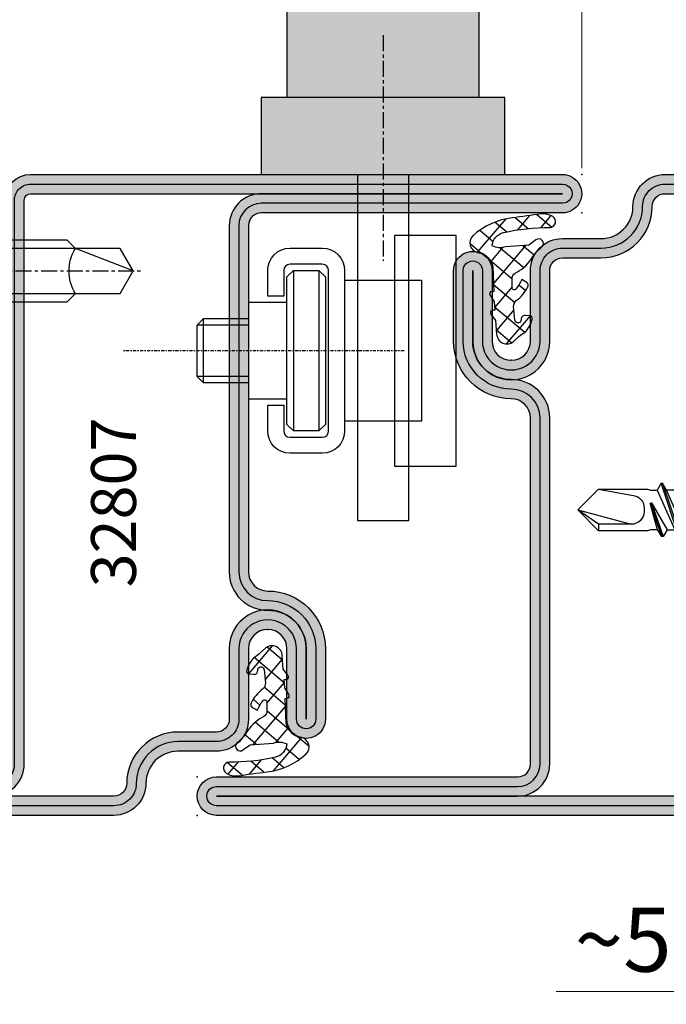
# Model space of a CAD drawing. Units: millimetres. Extents: x 1638 to 11937, y 1412 to 4679.
# Drawn here: x 8338 to 8388, y 3751 to 3828 of the extents above; entities that cross this region are included whole.
import ezdxf

# ---------------------------------------------------------------- set-up
doc = ezdxf.new("R2010")
doc.units = ezdxf.units.MM
doc.linetypes.add('CENTER', pattern=[2, 1.25, -0.25, 0.25, -0.25])
for name, color, linetype in [('AL_CONT', 50, 'Continuous'), ('BC_OX_COTES', 7, 'Continuous'), ('BC_OX_LOGO OXIUM SMALL', 30, 'Continuous'), ('BC_OX_PLANS A LA COUPE', 161, 'CENTER'), ('BC_OX_REMPLISSAGE DES PROFILES', 5, 'Continuous'), ('BC_OX_TEXTE_NUMERO FORSTER', 140, 'Continuous'), ('BS_CENT', 2, 'CENTER'), ('BS_CONT', 2, 'Continuous'), ('HILFSPUNKTE', 14, 'Continuous'), ('PL_CONT', 210, 'Continuous'), ('PL_HATCH', 202, 'Continuous'), ('ST_CENT', 161, 'CENTER'), ('ST_CONT', 130, 'Continuous'), ('ST_EDGE', 161, 'Continuous'), ('ST_HATCH', 170, 'Continuous')]:
    doc.layers.add(name, color=color, linetype=linetype)
doc.layers.add('IS_CENT', color=201, linetype='CENTER', lineweight=0)
doc.styles.add('BC_OX_05mm', font='arial.ttf', dxfattribs={"height": 5})
doc.styles.add('BC_OX_08mm', font='arial.ttf', dxfattribs={"height": 8})
doc.styles.add('BC_OX_Code Forster', font='arial.ttf', dxfattribs={"height": 3.5})
doc.dimstyles.new('MAL-ISO$0', dxfattribs={"dimtxt": 5, "dimasz": 3, "dimexe": 1, "dimexo": 2, "dimgap": 1.5, "dimtad": 1, "dimdec": 0, "dimtxsty": 'BC_OX_05mm', "dimcen": 0, "dimclrt": 5, "dimadec": 1, "dimazin": 2, "dimtp": 0.1, "dimtm": 0.1, "dimtfac": 0.71, "dimtdec": 0, "dimtmove": 0, "dimatfit": 3, "dimfxl": 1, "dimlwd": -1, "dimlwe": -1, "dimarcsym": 1})

# ---------------------------------------------------------------- blocks, each defined once
blk = doc.blocks.new('*D996')
at = {"layer": 'BC_OX_COTES', "color": 7, "lineweight": 0, "transparency": 16777216}
for p, q in [((8396.614796687532, 3762.062180746344), (8396.614796687532, 3751.049064638431)), ((8401.605126735503, 3757.720226572375), (8401.605126735503, 3751.049064638431)), ((8393.614796687532, 3752.049064638431), (8379.398342937991, 3752.049064638431)), ((8401.605126735503, 3752.049064638431), (8396.614796687532, 3752.049064638431)), ((8404.605126735503, 3752.049064638431), (8407.605126735503, 3752.049064638431))]:
    blk.add_line(p, q, dxfattribs=at)
at = {"layer": 'BC_OX_COTES', "color": 7, "transparency": 16777216}
for points in [[(8393.614796687532, 3752.549064638431), (8393.614796687532, 3751.549064638431), (8396.614796687532, 3752.049064638431)], [(8404.605126735503, 3752.549064638431), (8404.605126735503, 3751.549064638431), (8401.605126735503, 3752.049064638431)]]:
    blk.add_solid(points, dxfattribs=at)
at = {"layer": 'Defpoints', "color": 0, "transparency": 16777216}
for p in [(8396.614796687532, 3764.062180746344), (8401.605126735503, 3759.720226572375), (8396.614796687532, 3752.049064638431)]:
    blk.add_point(p, dxfattribs=at)
at = {"layer": 'BC_OX_COTES', "color": 5, "transparency": 16777216, "insert": (8384.63309464233, 3756.091697653438), "char_height": 5, "attachment_point": 5, "style": 'BC_OX_05mm'}
blk.add_mtext('{\\fSymbol|b0|i0|c2|p16;~}5', dxfattribs=at)
blk = doc.blocks.new('*D997')
at = {"layer": 'BC_OX_COTES', "color": 7, "lineweight": 0, "transparency": 16777216}
for p, q in [((7962.4691702934, 3814.29197906514), (7962.4691702934, 3878.045907233617)), ((8396.614807200622, 3814.792020842407), (8396.614807200622, 3878.045907233617)), ((7965.4691702934, 3877.045907233617), (8393.614807200622, 3877.045907233617))]:
    blk.add_line(p, q, dxfattribs=at)
at = {"layer": 'BC_OX_COTES', "color": 7, "transparency": 16777216}
for points in [[(7965.4691702934, 3877.545907233617), (7965.4691702934, 3876.545907233617), (7962.4691702934, 3877.045907233617)], [(8393.614807200622, 3877.545907233617), (8393.614807200622, 3876.545907233617), (8396.614807200622, 3877.045907233617)]]:
    blk.add_solid(points, dxfattribs=at)
at = {"layer": 'Defpoints', "color": 0, "transparency": 16777216}
for p in [(8396.614807200622, 3877.045907233617), (8396.614807200622, 3812.792020842407), (7962.4691702934, 3812.29197906514)]:
    blk.add_point(p, dxfattribs=at)
at = {"layer": 'BC_OX_COTES', "color": 5, "transparency": 16777216, "insert": (8166.743214862645, 3882.685061394599), "char_height": 8, "attachment_point": 5, "style": 'BC_OX_08mm'}
blk.add_mtext('LHT = LARGEUR HORS TOUT', dxfattribs=at)
blk = doc.blocks.new('SF4-2X25')
at = {"linetype": 'Continuous'}
for p, q in [((0, -4.050000000000004), (0, 4.049999999999997)), ((0, 4.049999999999997), (0.3299999999999983, 4.049999999999997)), ((0.3299999999999983, 4.049999999999997), (2.829994281095859, 1.549999999999997)), ((3.389999999994876, 1.54999215692248), (2.829994281095859, 1.549999999999997)), ((10.04999999999487, 1.54999215692248), (9.439999999994875, 1.54999215692248)), ((2.83000081698738, -1.549999999999997), (0.3299999999999983, -4.050000000000004)), ((3.429999999994875, -1.550007843077514), (2.83000081698738, -1.549999999999997)), ((0.3299999999999983, -4.050000000000004), (0, -4.050000000000004))]:
    blk.add_line(p, q, dxfattribs=at)
for p, q in [((4.719999999994876, 1.54999215692248), (4.119999999994876, 1.54999215692248)), ((6.049999999994876, 1.54999215692248), (5.449999999994876, 1.54999215692248)), ((7.379999999994876, 1.54999215692248), (6.779999999994875, 1.54999215692248)), ((8.709999999994874, 1.54999215692248), (8.109999999994876, 1.54999215692248)), ((11.37999999999487, 1.54999215692248), (10.77999999999487, 1.54999215692248)), ((12.70999999999487, 1.54999215692248), (12.10999999999487, 1.54999215692248)), ((14.03999999999487, 1.54999215692248), (13.43999999999487, 1.54999215692248)), ((15.36999999999487, 1.54999215692248), (14.76999999999487, 1.54999215692248)), ((16.69999999999487, 1.54999215692248), (16.09999999999487, 1.54999215692248)), ((18.02999999999487, 1.54999215692248), (17.42999999999487, 1.54999215692248)), ((23.37999999999488, 1.11999215692248), (23.37999999999488, 1.61999215692248)), ((2.5, 1.359999999999999), (2.5, -1.359999999999999)), ((4.179999999994875, -1.550007843077514), (4.779999999994875, -1.550007843077514)), ((5.499999999994875, -1.550007843077514), (6.109999999994875, -1.550007843077514)), ((6.839999999994875, -1.550007843077514), (7.439999999994875, -1.550007843077514)), ((8.169999999994875, -1.550007843077514), (8.769999999994875, -1.550007843077514)), ((9.499999999994875, -1.550007843077514), (10.09999999999487, -1.550007843077514)), ((10.82999999999487, -1.550007843077514), (11.43999999999487, -1.550007843077514)), ((12.16999999999487, -1.550007843077514), (12.76999999999487, -1.550007843077514)), ((13.49999999999487, -1.550007843077514), (14.09999999999487, -1.550007843077514)), ((14.82999999999487, -1.550007843077514), (15.42999999999487, -1.550007843077514)), ((16.15999999999487, -1.550007843077514), (16.75999999999487, -1.550007843077514)), ((17.48999999999487, -1.550007843077514), (18.08999999999487, -1.550007843077514))]:
    blk.add_line(p, q)
blk.add_lwpolyline([(0, 4.049999999999997), (0.3299999999999983, 4.049999999999997), (0.3299999999999983, -4.050000000000004), (0, -4.050000000000004)], close=True, dxfattribs=at)
for points in [[(3.689999999994876, 2.079992156922481), (3.389999999994876, 1.54999215692248), (4.779999999994875, -1.550007843077514), (5.079999999994874, -2.080007843077516), (3.689999999994876, 2.079992156922481), (3.809999999994876, 2.079992156922481), (5.199999999994874, -2.080007843077516), (5.079999999994874, -2.080007843077516)], [(5.199999999994874, -2.080007843077516), (5.509999999994875, -1.550007843077514), (4.119999999994876, 1.54999215692248), (3.809999999994876, 2.079992156922481)], [(5.019999999994877, 2.079992156922481), (4.719999999994876, 1.54999215692248), (6.109999999994875, -1.550007843077514), (6.409999999994874, -2.080007843077516), (5.019999999994877, 2.079992156922481), (5.139999999994876, 2.079992156922481), (6.529999999994875, -2.080007843077516), (6.409999999994874, -2.080007843077516)], [(6.529999999994875, -2.080007843077516), (6.839999999994875, -1.550007843077514), (5.449999999994876, 1.54999215692248), (5.139999999994876, 2.079992156922481)], [(6.349999999994875, 2.079992156922481), (6.049999999994876, 1.54999215692248), (7.439999999994875, -1.550007843077514), (7.739999999994875, -2.080007843077516), (6.349999999994875, 2.079992156922481), (6.469999999994876, 2.079992156922481), (7.859999999994875, -2.080007843077516), (7.739999999994875, -2.080007843077516)], [(7.859999999994875, -2.080007843077516), (8.169999999994875, -1.550007843077514), (6.779999999994875, 1.54999215692248), (6.469999999994876, 2.079992156922481)], [(7.679999999994877, 2.079992156922481), (7.379999999994876, 1.54999215692248), (8.769999999994875, -1.550007843077514), (9.069999999994875, -2.080007843077516), (7.679999999994877, 2.079992156922481), (7.799999999994876, 2.079992156922481), (9.189999999994875, -2.080007843077516), (9.069999999994875, -2.080007843077516)], [(9.189999999994875, -2.080007843077516), (9.499999999994875, -1.550007843077514), (8.109999999994876, 1.54999215692248), (7.799999999994876, 2.079992156922481)], [(9.009999999994875, 2.079992156922481), (8.709999999994874, 1.54999215692248), (10.09999999999487, -1.550007843077514), (10.39999999999487, -2.080007843077516), (9.009999999994875, 2.079992156922481), (9.129999999994876, 2.079992156922481), (10.51999999999487, -2.080007843077516), (10.39999999999487, -2.080007843077516)], [(10.51999999999487, -2.080007843077516), (10.82999999999488, -1.550007843077514), (9.439999999994875, 1.54999215692248), (9.129999999994876, 2.079992156922481)], [(10.34999999999487, 2.079992156922481), (10.04999999999487, 1.54999215692248), (11.43999999999487, -1.550007843077514), (11.73999999999487, -2.080007843077516), (10.34999999999487, 2.079992156922481), (10.46999999999487, 2.079992156922481), (11.85999999999487, -2.080007843077516), (11.73999999999487, -2.080007843077516)], [(11.85999999999487, -2.080007843077516), (12.16999999999487, -1.550007843077514), (10.77999999999487, 1.54999215692248), (10.46999999999487, 2.079992156922481)], [(11.67999999999487, 2.079992156922481), (11.37999999999487, 1.54999215692248), (12.76999999999487, -1.550007843077514), (13.06999999999487, -2.080007843077516), (11.67999999999487, 2.079992156922481), (11.79999999999487, 2.079992156922481), (13.18999999999487, -2.080007843077516), (13.06999999999487, -2.080007843077516)], [(13.18999999999487, -2.080007843077516), (13.49999999999487, -1.550007843077514), (12.10999999999487, 1.54999215692248), (11.79999999999487, 2.079992156922481)], [(13.00999999999487, 2.079992156922481), (12.70999999999487, 1.54999215692248), (14.09999999999487, -1.550007843077514), (14.39999999999487, -2.080007843077516), (13.00999999999487, 2.079992156922481), (13.12999999999487, 2.079992156922481), (14.51999999999487, -2.080007843077516), (14.39999999999487, -2.080007843077516)], [(14.51999999999487, -2.080007843077516), (14.82999999999487, -1.550007843077514), (13.43999999999487, 1.54999215692248), (13.12999999999487, 2.079992156922481)], [(14.33999999999487, 2.079992156922481), (14.03999999999487, 1.54999215692248), (15.42999999999487, -1.550007843077514), (15.72999999999487, -2.080007843077516), (14.33999999999487, 2.079992156922481), (14.45999999999487, 2.079992156922481), (15.84999999999487, -2.080007843077516), (15.72999999999487, -2.080007843077516)], [(15.84999999999487, -2.080007843077516), (16.15999999999487, -1.550007843077514), (14.76999999999487, 1.54999215692248), (14.45999999999487, 2.079992156922481)], [(15.66999999999487, 2.079992156922481), (15.36999999999487, 1.54999215692248), (16.75999999999487, -1.550007843077514), (17.05999999999487, -2.080007843077516), (15.66999999999487, 2.079992156922481), (15.78999999999487, 2.079992156922481), (17.17999999999487, -2.080007843077516), (17.05999999999487, -2.080007843077516)], [(17.17999999999487, -2.080007843077516), (17.48999999999487, -1.550007843077514), (16.09999999999487, 1.54999215692248), (15.78999999999487, 2.079992156922481)], [(16.99999999999487, 2.079992156922481), (16.69999999999487, 1.54999215692248), (18.08999999999487, -1.550007843077514), (18.38999999999487, -2.080007843077516), (16.99999999999487, 2.079992156922481), (17.11999999999487, 2.079992156922481), (18.50999999999487, -2.080007843077516), (18.38999999999487, -2.080007843077516)], [(18.50999999999487, -2.080007843077516), (18.81999999999487, -1.550007843077514), (17.42999999999487, 1.54999215692248), (17.11999999999487, 2.079992156922481)], [(18.02999999999487, 1.54999215692248), (18.33999999999487, 2.079992156922481), (19.24999999999487, -0.5600078430775195), (18.02999999999487, 1.54999215692248)], [(18.33999999999487, 2.079992156922481), (18.45999999999487, 2.079992156922481), (19.35999999999487, -0.5200078430775132), (19.24999999999487, -0.5600078430775195), (18.33999999999487, 2.079992156922481)], [(18.45999999999487, 2.079992156922481), (18.77999999999487, 1.54999215692248), (19.35999999999487, -0.5200078430775203), (18.45999999999487, 2.079992156922481)], [(18.77999999999487, 1.54999215692248), (19.32999999999488, 1.54999215692248), (19.55999999999487, 1.61999215692248), (23.37999999999488, 1.61999215692248), (24.99999999999487, -7.843077517222241e-06), (23.37999999999488, -1.620007843077522), (19.55999999999487, -1.620007843077522), (19.32999999999488, -1.550007843077521), (18.81999999999487, -1.550007843077514)], [(3.869999999994873, -2.080007843077516), (3.749999999994875, -2.080007843077516), (2.849999999994873, 0.5199921569224788), (2.959999999994873, 0.559992156922485), (3.869999999994873, -2.080007843077516)], [(3.749999999994875, -2.080007843077516), (3.429999999994875, -1.550007843077514), (2.849999999994873, 0.5199921569224859), (3.749999999994875, -2.080007843077516)], [(4.179999999994875, -1.550007843077514), (3.869999999994873, -2.080007843077516), (2.959999999994873, 0.559992156922485), (4.179999999994875, -1.550007843077514)]]:
    blk.add_lwpolyline(points)
blk.add_lwpolyline([(23.37999999999488, -1.620007843077522), (20.65635182232795, -1.134815596089728, -0.3639702342662025), (19.82999999999488, -0.1500078430775158), (19.82999999999488, 0.1199921569224802, -0.4142135623730948), (20.82999999999487, 1.11999215692248), (23.37999999999488, 1.11999215692248), (24.99999999999487, -7.843077517222241e-06), (20.82999999999487, 1.11999215692248)], format="xyb")
blk = doc.blocks.new('4X25')
at = {"lineweight": 0}
blk.add_blockref('SF4-2X25', (-0.3299999999999272, 0), dxfattribs=at)
blk = doc.blocks.new('OX_ANONYM_2B')
at = {"layer": 'PL_HATCH'}
for p, q in [((-0.6900034533954766, 11.01243435570501), (-2.831454031625938, 8.367963125787867)), ((-1.480400883741936, 10.75923896920358), (-0.5561310066993883, 10.0107799804114)), ((0.06265447904561938, 11.1438820227666), (1.09729946817221, 10.30604303054668)), ((1.191724350449221, 11.31812469413225), (0.2719941315850463, 10.18235246207752)), ((1.749771145584916, 11.41186653275025), (2.938280765562453, 10.44943041919379)), ((2.855807468558098, 11.35504622900939), (2.076876171223617, 10.39314618479492)), ((-2.674070859219697, 10.09166920756539), (-1.608451337459925, 9.228747533383398)), ((2.107326468203709, 9.48813929282531), (2.246960409768405, 9.375065956454137)), ((-3.418856910922713, 9.060600411696498), (-2.483147283029737, 8.30287769532191)), ((-0.8585033977466026, 8.786304277635963), (-1.760371057277496, 7.672590469310393)), ((0.9475836296577, 8.998586036318926), (-1.505229924279334, 5.969613553051431)), ((-1.036231990251139, 8.765373442528471), (0.8204570396861612, 7.261856311476919)), ((0.7199977106085669, 8.977391320833789), (1.608533015230734, 8.257869618220695)), ((-1.818941868683169, 7.765014756022396), (-0.06796507917719907, 6.347101709385413)), ((-1.498828500719284, 5.871607413148638), (0.1766328977044225, 4.514845524470559)), ((-0.05365098219010633, 5.744114285210088), (-1.387206735021863, 4.097310077957189)), ((0.4770110278170563, 5.905788759468692), (1.017279511496781, 5.468287967746363)), ((-1.570278150346581, 3.87123570772988), (-1.701218080378482, 3.709538360456548)), ((-1.391944754272444, 4.150870013183578), (1.0082545007253, 2.207226979999859)), ((0.1184969750993758, 3.938649332256688), (-1.207139084639508, 2.301625131484826)), ((1.392989959859278, 3.494467119247076), (-0.4116784884800495, 1.265887183904312)), ((1.451637506726669, 3.482367149834289), (1.543193551714452, 3.408226526460709)), ((-1.21378723654054, 2.372416251246307), (0.01909088925704339, 1.374051230100036))]:
    blk.add_line(p, q, dxfattribs=at)
blk = doc.blocks.new('905306')
at = {"layer": 'HILFSPUNKTE'}
blk.add_point((0, 0), dxfattribs=at)
at = {"layer": 'PL_CONT'}
blk.add_lwpolyline([(0.6941949001881795, 3.105846298427018, -0.8629007143878203), (0.2175866896493552, 3.161280590121933), (0.08955289837514968, 4.165718515143844, -0.2132401195289543), (0.2983164202648929, 4.670145827405022, 0.1262177445143787), (1.168246257904897, 5.756754265983496, 0.3637085096533637), (1.120552170753008, 6.078613901392274), (0.6906570330886304, 6.319743214286632, -0.05160442679508761), (0.2530119840731118, 5.56357228139467, -0.7924817956328003), (-0.05284780342125472, 5.710280037936293), (-0.06837049495722525, 6.364180021564678, -0.2924604600265326), (0.1637565156452858, 6.800062659764329, 0.110006736407306), (1.367970141582244, 7.862940259090557, -0.1021055046391847), (2.222005170145774, 8.915580965595005, 0.9297405946909817), (1.731302167271554, 9.440931636877103), (1.183648078913333, 9.020570343867703), (-0.6276922288351692, 8.851883095421215, -0.2079587787941715), (-1.674371041079493, 8.895662269717718, -0.3331761530990023), (-0.8069610188983596, 9.949191895200101, -0.06000848383429923), (2.781931521839994, 10.41633206098088, 0.7466291882066124), (3.004546500384322, 11.2811980034823, 0.1551345447557266), (2.094967308029887, 11.47239079851851, -0.008891735090199405), (-0.1583714880044162, 11.11217682777442, 0.1574102523479319), (-3.207344519768775, 9.644654586256607, 0.5920377476361203), (-2.804092876633849, 8.36197743658743), (-2.390580247480599, 8.285832164990055, -0.2018242348327201), (-1.590232615244645, 7.271009335532455), (-1.464488162968195, 5.34585499036389), (-1.636900918242919, 5.334535004068734, 0.6416024187720805), (-1.748684150887044, 5.046203925872391), (-1.425449286239473, 4.529614899395568), (-1.368112699657956, 3.881465598818032), (-1.522598407589133, 3.883020951301731, 0.6273194578068341), (-1.642019387731285, 3.531225500844215), (-1.27988232044844, 3.076212594983517), (-1.180669275559485, 2.019768240647217, 0.6301628853179727), (0.1518829714918652, 1.471047759586433), (0.5667656939537196, 1.859650943237128, -0.07414142327721686), (1.037086296492227, 2.223693857491199, 0.1395254920806196), (1.561848352605161, 3.241546990697628, 0.5326773159675634), (1.377626280935253, 3.494516752908361), (1.047159301645042, 3.515350862790719, 0.4519029587956711), (0.7179809823627608, 3.268189734102108, -0.06136721980970648), (0.6935077423798113, 3.10334457245564)], format="xyb", dxfattribs=at)
at = {"color": 7, "linetype": 'Continuous'}
blk.add_blockref('OX_ANONYM_2B', (0, 0), dxfattribs=at)
blk = doc.blocks.new('32808')
h = blk.add_hatch(color=5)
edge = h.paths.add_edge_path()
edge.add_arc((-2, -2), 2, 0, 90, ccw=False)
edge.add_line((0, -2), (-1.4210854715202e-14, -43.5))
edge.add_arc((-1.500000000000014, -43.5), 1.5, -180, 0, ccw=False)
edge.add_line((-3.000000000000014, -43.5), (-3.000000000000064, -19.99999999999997))
edge.add_arc((-4.000000000000064, -19.99999999999997), 1, 0, 90)
edge.add_line((-4.000000000000064, -18.99999999999997), (-31.00000000000001, -19.00000000000002))
edge.add_arc((-31.00000000000001, -20.50000000000001), 1.499999999999993, 90, 180.0000000000001)
edge.add_arc((-37, -20.50000000000002), 4.5, -90, 1.1368683772161603e-13, ccw=False)
edge.add_line((-37, -25.00000000000002), (-42.5, -25.00000000000002))
edge.add_arc((-42.5, -23.50000000000002), 1.5, 90, 270, ccw=False)
edge.add_line((-42.5, -22.00000000000002), (-37, -22.00000000000002))
edge.add_arc((-37, -20.50000000000002), 1.500000000000004, 270, 450)
edge.add_line((-37, -19.00000000000001), (-42.5, -19.00000000000001))
edge.add_arc((-42.5, -16.50000000000001), 2.5, 180, 270, ccw=False)
edge.add_line((-45, -16.50000000000001), (-45, -13.5000000000001))
edge.add_arc((-47.5, -13.5000000000001), 2.5, 0, 90)
edge.add_arc((-47.49999999999994, -8.500000000000043), 2.500000000000057, 179.9999999999987, 269.9999999999987, ccw=False)
edge.add_line((-50, -8.499999999999986), (-50, 18.50000000000001))
edge.add_arc((-48.5, 18.50000000000001), 1.5, 0, 180, ccw=False)
edge.add_line((-46.99999999999999, 18.50000000000001), (-47, 1.000000000000014))
edge.add_arc((-46, 1.000000000000014), 1, 180, 270)
edge.add_line((-46, 1.4210854715202e-14), (-2, 0))
edge = h.paths.add_edge_path(flags=16)
edge.add_line((-1.5, -2), (-1.500000000000014, -43.5))
edge.add_line((-1.500000000000014, -43.5), (-1.500000000000007, -20.00000000000003))
edge.add_arc((-4.000000000000007, -20.00000000000003), 2.5, 0, 90)
edge.add_line((-4.000000000000007, -17.50000000000003), (-31.01700000000006, -17.50000000000002))
edge.add_arc((-31.01700000000006, -20.48307340213045), 2.983073402130429, 90, 180.4019396810901)
edge.add_arc((-36.97505663131177, -20.52487087286721), 2.975129837981259, -89.960392887039, 0.4019396810904823, ccw=False)
edge.add_line((-36.97299999999996, -23.50000000000002), (-42.5, -23.50000000000002))
edge.add_line((-42.5, -23.50000000000002), (-36.97299999999996, -23.50000000000002))
edge.add_arc((-36.97299999999996, -20.49993925000002), 3.000060750000003, 270, 450.5156585349422)
edge.add_line((-37, -17.50000000000001), (-42.5, -17.50000000000001))
edge.add_arc((-42.5, -16.50000000000001), 1, 180, 270, ccw=False)
edge.add_line((-43.5, -16.50000000000001), (-43.5, -13.49999999999999))
edge.add_arc((-47.5, -13.49999999999999), 4, 0, 90)
edge.add_arc((-47.5, -8.499999999999986), 1, 180, 270, ccw=False)
edge.add_line((-48.5, -8.499999999999986), (-48.5, 18.50000000000001))
edge.add_line((-48.5, 18.50000000000001), (-48.5, 1.000000000000128))
edge.add_arc((-45.99999999999999, 1.000000000000132), 2.500000000000007, 180.0000000000001, 269.9999999999998)
edge.add_line((-46, -1.499999999999872), (-2, -1.5))
edge.add_arc((-2.000000000000001, -2.000000000000001), 0.5000000000000009, 1.1368683772161603e-13, 89.99999999999989, ccw=False)
at = {"layer": 'HILFSPUNKTE'}
for p in [(-50, 20.00000000000002), (-46.99999999999999, 20.00000000000002), (0, 0), (-50, -14.99999999999998), (-3.000000000000014, -44.99999999999999), (-1.4210854715202e-14, -44.99999999999999)]:
    blk.add_point(p, dxfattribs=at)
at = {"layer": 'ST_CONT'}
for points in [[(-2, 0, -0.414213562373095), (0, -2), (-1.4210854715202e-14, -43.5, -0.9999999999999999), (-3.000000000000014, -43.5), (-3.000000000000064, -19.99999999999997, 0.4142135623730953), (-4.000000000000064, -18.99999999999997), (-31.00000000000001, -19.00000000000002, 0.414213562373095), (-32.5, -20.50000000000001, -0.414213562373095), (-37, -25.00000000000002), (-42.5, -25.00000000000002, -0.9999999999999999), (-42.5, -22.00000000000002), (-37, -22.00000000000002, 0.9999999999999999), (-37, -19.00000000000001), (-42.5, -19.00000000000001, -0.414213562373095), (-45, -16.50000000000001), (-45, -13.5000000000001, 0.414213562373095), (-47.5, -11.0000000000001, -0.414213562373095), (-50, -8.499999999999986), (-50, 18.50000000000001, -0.9999999999999999), (-46.99999999999999, 18.50000000000001), (-47, 1.000000000000014, 0.414213562373095), (-46, 1.4210854715202e-14)], [(-1.5, -2), (-1.500000000000014, -43.5), (-1.500000000000007, -20.00000000000003, 0.414213562373095), (-4.000000000000007, -17.50000000000003), (-31.01700000000006, -17.50000000000002, 0.4162697541556671), (-34, -20.50400000000003, -0.416067004006834), (-36.97299999999996, -23.50000000000002), (-42.5, -23.50000000000002), (-36.97299999999996, -23.50000000000002, 1.00451012494875), (-37, -17.50000000000001), (-42.5, -17.50000000000001, -0.414213562373095), (-43.5, -16.50000000000001), (-43.5, -13.49999999999999, 0.414213562373095), (-47.5, -9.499999999999986, -0.414213562373095), (-48.5, -8.499999999999986), (-48.5, 18.50000000000001), (-48.5, 1.000000000000128, 0.414213562373094), (-46, -1.499999999999872), (-2, -1.5, -0.4142135623730943)]]:
    blk.add_lwpolyline(points, format="xyb", close=True, dxfattribs=at)
at = {"layer": 'ST_HATCH'}
blk.add_lwpolyline([(-2, -0.75, -0.4142135623731018), (-0.75, -2), (-0.7500000000000142, -43.5, -1), (-2.250000000000014, -43.5), (-2.250000000000064, -19.99999999999997, 0.414213562373095), (-4.000000000000064, -18.24999999999997), (-31.00000000000001, -18.25000000000002, 0.4142135623730951), (-33.25, -20.50000000000001, -0.4142135623730951), (-37, -24.25000000000002), (-42.5, -24.25000000000002, -1), (-42.5, -22.75000000000002), (-37, -22.75000000000002, 1), (-37, -18.25000000000001), (-42.5, -18.25000000000001, -0.4142135623730855), (-44.24999999999994, -16.50000000000001), (-44.25000000000006, -13.5000000000001, 0.4142135623730849), (-47.5, -10.2500000000001, -0.4142135623730856), (-49.25, -8.5000000000001), (-49.25, 18.50000000000001, -1), (-47.75, 18.50000000000001), (-47.75, 1.000000000000014, 0.414213562373095), (-46, -0.7499999999999858)], format="xyb", close=True, dxfattribs=at)
at = {"layer": 'IS_CENT', "rotation": 88.78874997762078}
blk.add_blockref('905306', (-35.50000000000002, -20.50000000000001), dxfattribs=at)
blk = doc.blocks.new('901226')
at = {"layer": 'BC_OX_REMPLISSAGE DES PROFILES', "linetype": 'ByBlock', "lineweight": -2}
h = blk.add_hatch(color=5, dxfattribs=at)
edge = h.paths.add_edge_path()
edge.add_line((-12, 1.25), (-13.5, 1.25))
edge.add_arc((-13.5, 1.5), 0.25, 180, 270, ccw=False)
edge.add_line((-13.75, 1.5), (-13.75, 18.50000000000045))
edge.add_arc((-13.5, 18.50000000000045), 0.25, 90, 180, ccw=False)
edge.add_line((-13.5, 18.75000000000045), (-1.5, 18.75000000000045))
edge.add_arc((-1.5, 18.50000000000045), 0.25, 0, 90, ccw=False)
edge.add_line((-1.25, 18.50000000000045), (-1.25, 1.500000000000455))
edge.add_arc((-1.500000000000368, 1.500000000000342), 0.2500000000003684, -187.99999999994918, 2.580691216280684e-11, ccw=False)
edge.add_line((-1.747567017186157, 1.53479327524019), (-1.28501335139299, 4.826033623799958))
edge.add_line((-1.28501335139299, 4.826033623799958), (-2.522848437320135, 5))
edge.add_line((-2.522848437320135, 5), (-2.985402103113302, 1.708759651440232))
edge.add_arc((-1.500000000000467, 1.500000000000194), 1.500000000000467, 172.0000000000048, 359.9999999999926)
edge.add_line((0, 1.5), (0, 18.50000000000045))
edge.add_arc((-1.5, 18.50000000000045), 1.5, 0, 90)
edge.add_line((-1.5, 20.00000000000045), (-13.5, 20.00000000000045))
edge.add_arc((-13.5, 18.50000000000045), 1.5, 90, 180)
edge.add_line((-15, 18.50000000000045), (-15, 1.5))
edge.add_arc((-13.5, 1.5), 1.5, 180, 270)
edge.add_line((-13.5, 0), (-12, 0))
edge.add_line((-12, 0), (-12, 1.25))
at = {"layer": 'BC_OX_PLANS A LA COUPE'}
blk.add_line((-7.75, 5.177000000000135), (-7.75, -10.81999999999971), dxfattribs=at)
at = {"layer": 'HILFSPUNKTE'}
blk.add_point((0, 0), dxfattribs=at)
at = {"layer": 'ST_CONT'}
blk.add_lwpolyline([(-12, 1.25), (-13.5, 1.25, -0.414213562373095), (-13.75, 1.5), (-13.75, 18.50000000000045, -0.414213562373095), (-13.5, 18.75000000000045), (-1.5, 18.75000000000045, -0.414213562373095), (-1.25, 18.50000000000045), (-1.25, 1.500000000000455, -1.072368710024449), (-1.747567017186157, 1.53479327524019), (-1.28501335139299, 4.826033623799958), (-2.522848437320135, 5), (-2.985402103113302, 1.708759651440232, 1.072368710024568), (0, 1.5), (0, 18.50000000000045, 0.414213562373095), (-1.5, 20.00000000000045), (-13.5, 20.00000000000045, 0.414213562373095), (-15, 18.50000000000045), (-15, 1.5, 0.414213562373095), (-13.5, 0), (-12, 0)], format="xyb", close=True, dxfattribs=at)
for points in [[(-12, 0), (-3.5, 0), (-3.5, 1.300000000000182), (-2.827000000001135, 1.41800000000012), (-2.6200000000008, 2.192000000000007, 0.1987764722820962), (-2.680000000000291, 2.646999999999935), (-3.75, 4.5), (-11.75, 4.5), (-12.81899999999951, 2.646999999999935, 0.1986275515369634), (-12.87900000000081, 2.192000000000007), (-12.67200000000048, 1.41800000000012), (-12, 1.300000000000182), (-12, 0)], [(-10.14999999999964, 0), (-10.14999999999964, -4.849999999999909), (-9.5, -5.5, -0.2857000000000007), (-6, -5.5), (-5.350000000000364, -4.849999999999909), (-5.350000000000364, 0)]]:
    blk.add_lwpolyline(points, format="xyb", dxfattribs=at)
for points in [[(-12.8993411297306, 2.346961188918613), (-2.599628561325517, 2.346961188918613)], [(-12.67200000000048, 1.41800000000012), (-2.827000000001135, 1.41800000000012)], [(-12, 1.300000000000182), (-3.5, 1.300000000000182)], [(-9.5, 0), (-9.5, -8.989999999999782), (-7.75, -10), (-6, -8.989999999999782), (-6, 0)], [(-7.75, -10), (-6, -5.5)]]:
    blk.add_lwpolyline(points, dxfattribs=at)
blk = doc.blocks.new('*D1003')
at = {"layer": 'BC_OX_COTES', "color": 7, "lineweight": 0, "transparency": 16777216}
for p, q in [((7976.969595343993, 3824.478585425157), (7976.969595343993, 3850.267224692945)), ((8381.40515548976, 3816.292080348098), (8381.40515548976, 3850.267224692945)), ((7979.969595343993, 3849.267224692945), (8378.40515548976, 3849.267224692945))]:
    blk.add_line(p, q, dxfattribs=at)
at = {"layer": 'BC_OX_COTES', "color": 7, "transparency": 16777216}
for points in [[(7979.969595343993, 3849.767224692945), (7979.969595343993, 3848.767224692945), (7976.969595343993, 3849.267224692945)], [(8378.40515548976, 3849.767224692945), (8378.40515548976, 3848.767224692945), (8381.40515548976, 3849.267224692945)]]:
    blk.add_solid(points, dxfattribs=at)
at = {"layer": 'Defpoints', "color": 0, "transparency": 16777216}
for p in [(8381.40515548976, 3849.267224692945), (7976.969595343993, 3822.478585425157), (8381.40515548976, 3814.292080348098)]:
    blk.add_point(p, dxfattribs=at)
at = {"layer": 'BC_OX_COTES', "color": 5, "transparency": 16777216, "insert": (8171.525432507455, 3854.903650340967), "char_height": 8, "attachment_point": 5, "style": 'BC_OX_08mm'}
blk.add_mtext('FB = LARGEUR DE VANTAIL', dxfattribs=at)

msp = doc.modelspace()

# ---------------------------------------------------------------- hatches: boundary and pattern name
at = {"layer": 'BC_OX_LOGO OXIUM SMALL', "linetype": 'Continuous'}
h = msp.add_hatch(color=252, dxfattribs=at)
h.paths.add_polyline_path([(8373.405197927488, 3870.791786823544), (8358.405197927488, 3870.791786823544), (8358.405197927488, 3860.791786823544), (8373.405197927488, 3860.791786823544)])
h.paths.add_polyline_path([(8373.405197927488, 3860.791786823544), (8358.405197927488, 3860.791786823544), (8358.405197927488, 3821.791786823544), (8373.405197927488, 3821.791786823544)])
h.paths.add_polyline_path([(8365.905197927488, 3821.791786823544), (8356.405197927488, 3821.791786823544), (8356.405113055196, 3815.792084234858), (8365.905197927488, 3815.792082757878)])
h.paths.add_polyline_path([(8375.405197927488, 3821.791786823544), (8365.905197927488, 3821.791786823544), (8365.905197927488, 3815.792082757878), (8375.405197927488, 3815.792081280912)])

# ---------------------------------------------------------------- linework, layer by layer
at = {"layer": 'AL_CONT'}
msp.add_lwpolyline([(8363.90515548976, 3815.791860669738), (8363.90515548976, 3788.791860669738), (8367.90515548976, 3788.791860669738), (8367.90515548976, 3815.791860669738)], dxfattribs=at)
at = {"layer": 'BS_CENT'}
msp.add_lwpolyline([(8365.905197927488, 3826.649638758895), (8365.905197927488, 3809.061988127504)], dxfattribs=at)
at = {"layer": 'BS_CONT'}
for points in [[(8373.405197927488, 3821.791786823544), (8373.405197927488, 3870.791786823544), (8358.405197927488, 3870.791786823544), (8358.405197927488, 3821.791786823544)], [(8375.405197927488, 3815.791591892957), (8375.405197927488, 3821.791786823544), (8356.405197927488, 3821.791786823544), (8356.405113052035, 3815.791860669738), (8375.405197927488, 3815.791860669738)]]:
    msp.add_lwpolyline(points, dxfattribs=at)
at = {"layer": 'ST_CENT', "ltscale": 0.2}
msp.add_lwpolyline([(8367.54583845659, 3802.041860669738), (8345.581308632583, 3802.041860669738)], dxfattribs=at)
at = {"layer": 'ST_CONT'}
msp.add_lwpolyline([(8358.15515548976, 3797.791860669738), (8358.15515548976, 3795.791860669738, 0.4142135623730951), (8358.65515548976, 3795.291860669738), (8361.15515548976, 3795.291860669738, 0.4142135623730992), (8361.65515548976, 3795.791860669738), (8361.65515548976, 3808.291860669738, 0.4142135623730951), (8361.15515548976, 3808.791860669738), (8358.65515548976, 3808.791860669738, 0.4142135623730992), (8358.15515548976, 3808.291860669738), (8358.15515548976, 3806.291860669738), (8356.90515548976, 3806.291860669738), (8356.90515548976, 3808.291860669738, -0.414213562373095), (8358.65515548976, 3810.041860669738), (8361.15515548976, 3810.041860669738, -0.414213562373095), (8362.90515548976, 3808.291860669738), (8362.90515548976, 3795.791860669738, -0.414213562373095), (8361.15515548976, 3794.041860669738), (8358.65515548976, 3794.041860669738, -0.414213562373095), (8356.90515548976, 3795.791860669738), (8356.90515548976, 3797.791860669738)], format="xyb", close=True, dxfattribs=at)
msp.add_lwpolyline([(8358.40515548976, 3807.791860669738), (8358.90515548976, 3808.291860669738), (8360.90515548976, 3808.291860669738), (8361.40515548976, 3807.791860669738), (8361.40515548976, 3796.291860669738), (8360.90515548976, 3795.791860669738), (8358.90515548976, 3795.791860669738), (8358.40515548976, 3796.291860669738)], close=True, dxfattribs=at)
for points in [[(8358.90515548976, 3808.291860669738), (8358.90515548976, 3795.791860669738)], [(8360.90515548976, 3808.291860669738), (8360.90515548976, 3795.791860669738)], [(8362.90515548976, 3807.541860669738), (8368.90515548976, 3807.541860669738), (8368.90515548976, 3796.541860669738), (8362.90515548976, 3796.541860669738)], [(8358.40515548976, 3805.791860669738), (8355.40515548976, 3805.791860669738), (8355.40515548976, 3798.291860669738), (8358.40515548976, 3798.291860669738)], [(8355.40515548976, 3799.541860669738), (8351.90515548976, 3799.541860669738), (8351.40515548976, 3800.041860669738), (8351.40515548976, 3804.041860669738), (8351.90515548976, 3804.541860669738), (8355.40515548976, 3804.541860669738)], [(8355.40515548976, 3804.041860669738), (8351.40515548976, 3804.041860669738)], [(8351.90515548976, 3799.541860669738), (8351.90515548976, 3804.541860669738)], [(8355.40515548976, 3800.041860669738), (8351.40515548976, 3800.041860669738)]]:
    msp.add_lwpolyline(points, dxfattribs=at)
at = {"layer": 'ST_EDGE'}
msp.add_lwpolyline([(8371.60515548976, 3811.041860669738), (8366.805155489761, 3811.041860669738), (8366.805155489761, 3793.041860669738), (8371.60515548976, 3793.041860669738)], close=True, dxfattribs=at)

# ---------------------------------------------------------------- block references
at = {"linetype": 'Continuous', "xscale": -1, "yscale": -1}
for name, p, rotation in [('32808', (8336.405155722965, 3815.792087344253), 269.9999910922196), ('901226', (8336.405155757462, 3816.013974325198), 269.9999910922196), ('32808', (8396.40515548976, 3765.791979298346), 89.99999109221956)]:
    msp.add_blockref(name, p, dxfattribs=dict(at, rotation=rotation))
at = {"layer": 'BC_OX_LOGO OXIUM SMALL', "color": 7, "rotation": 180}
msp.add_blockref('4X25', (8405.77515237857, 3789.61690077413), dxfattribs=at)

# ---------------------------------------------------------------- texts
at = {"layer": 'BC_OX_TEXTE_NUMERO FORSTER', "insert": (8345.330431459293, 3790.201840916744), "char_height": 3.5, "width": 27.68202274106886, "attachment_point": 5, "rotation": 90, "style": 'BC_OX_Code Forster'}
msp.add_mtext('32807', dxfattribs=at)

# ---------------------------------------------------------------- dimensions: what is measured, and where the dimension line sits
at = {"layer": 'BC_OX_COTES', "color": 0}
for base, p1, p2, text, override, picture, middle in [((8396.614807200622, 3877.045907233617), (7962.4691702934, 3812.29197906514), (8396.614807200622, 3812.792020842407), 'LHT = LARGEUR HORS TOUT', {"dimtxt": 6, "dimtxsty": 'BC_OX_08mm', "dimclrd": 7, "dimclre": 7, "dimlwd": 0, "dimlwe": 0}, '*D997', (8166.743214862645, 3877.045907233617)), ((8381.40515548976, 3849.267224692945), (7976.969595343993, 3822.478585425157), (8381.40515548976, 3814.292080348098), 'FB = LARGEUR DE VANTAIL', {"dimtxt": 6, "dimtxsty": 'BC_OX_08mm', "dimclrd": 7, "dimclre": 7, "dimlwd": 0, "dimlwe": 0}, '*D1003', (8171.525432507455, 3849.267224692945)), ((8396.614796687532, 3752.049064638431), (8401.605126735503, 3759.720226572375), (8396.614796687532, 3764.062180746344), '{\\fSymbol|b0|i0|c2|p16;~}5', {"dimtxt": 6, "dimclrd": 7, "dimclre": 7, "dimclrt": 5, "dimlwd": 0, "dimlwe": 0}, '*D996', (8384.63309464233, 3752.049064638431))]:
    dim = msp.add_linear_dim(base=base, p1=p1, p2=p2, text=text, dimstyle='MAL-ISO$0', override=override, dxfattribs=at)
    dim.commit()
    dim.dimension.update_dxf_attribs({"geometry": picture, "text_midpoint": middle, "dimtype": 160})

doc.saveas('drawing.dxf')
